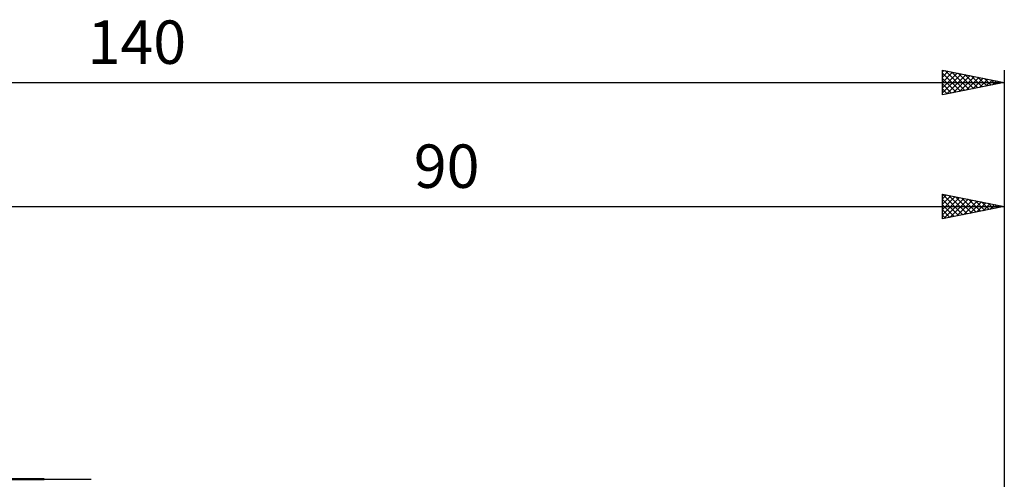
# Model space of a CAD drawing. Units: millimetres. Extents: x -17 to 180, y -41 to 50.
# Drawn here: x 61 to 140, y 12 to 50 of the extents above; entities that cross this region are included whole.
import ezdxf
from ezdxf.enums import TextEntityAlignment as Align

# ---------------------------------------------------------------- set-up
doc = ezdxf.new("R2010")
doc.units = ezdxf.units.MM
doc.header["$LTSCALE"] = 5.35
for name, color, linetype in [('1', 4, 'CONTINUOUS'), ('2', 7, 'CONTINUOUS'), ('NOCUT', 7, 'CONTINUOUS'), ('SK2', 7, 'CONTINUOUS')]:
    doc.layers.add(name, color=color, linetype=linetype)
doc.styles.get("Standard").update_dxf_attribs({"font": 'Monospac821 BT'})

msp = doc.modelspace()

# ---------------------------------------------------------------- linework, layer by layer
at = {"layer": '1', "color": 4, "linetype": 'CONTINUOUS', "lineweight": 50}
msp.add_line((50, 12.5), (62.517, 12.5), dxfattribs=at)
at = {"layer": '2', "color": 7, "linetype": 'CONTINUOUS', "lineweight": 25}
for p, q in [((135, 33.5), (135, 35.5)), ((135, 35.5), (140, 34.5)), ((135, 35.491), (136.659, 33.832)), ((135, 35.111), (135.324, 35.435)), ((135, 34.686), (135.678, 35.364)), ((135, 34.262), (136.031, 35.294)), ((135, 33.838), (136.385, 35.223)), ((135, 35.067), (136.306, 33.761)), ((135.108, 33.522), (136.739, 35.152)), ((135.519, 35.396), (137.013, 33.903)), ((135.638, 33.628), (137.092, 35.082)), ((136.049, 35.29), (137.366, 33.973)), ((136.169, 33.734), (137.446, 35.011)), ((136.58, 35.184), (137.72, 34.044)), ((137.11, 35.078), (138.073, 34.115)), ((137.64, 34.972), (138.427, 34.185)), ((140, 35.5), (140, 11.5)), ((50, 34.5), (140, 34.5)), ((135, 34.642), (135.952, 33.69)), ((140, 34.5), (135, 33.5)), ((135, 34.218), (135.599, 33.62)), ((136.699, 33.84), (137.799, 34.94)), ((137.229, 33.946), (138.153, 34.869)), ((137.76, 34.052), (138.506, 34.799)), ((138.171, 34.866), (138.781, 34.256)), ((138.29, 34.158), (138.86, 34.728)), ((138.701, 34.76), (139.134, 34.327)), ((138.82, 34.264), (139.213, 34.657)), ((139.231, 34.654), (139.488, 34.397)), ((139.351, 34.37), (139.567, 34.587)), ((139.762, 34.548), (139.841, 34.468)), ((139.881, 34.476), (139.921, 34.516)), ((135, 33.794), (135.245, 33.549))]:
    msp.add_line(p, q, dxfattribs=at)
at = {"layer": 'NOCUT', "color": 7, "linetype": 'CONTINUOUS', "lineweight": 25}
msp.add_line((50, 12.5), (66.3, 12.5), dxfattribs=at)
at = {"layer": 'SK2', "color": 7, "linetype": 'CONTINUOUS', "lineweight": 25}
for p, q in [((135, 43.5), (135, 45.5)), ((135, 45.5), (140, 44.5)), ((135, 45.353), (135.123, 45.475)), ((135, 44.928), (135.476, 45.405)), ((135, 44.504), (135.83, 45.334)), ((135.217, 45.457), (136.811, 43.862)), ((135.747, 45.351), (137.165, 43.933)), ((140, 45.5), (140, 11.5)), ((0, 44.5), (140, 44.5)), ((135, 44.08), (136.183, 45.263)), ((135, 45.249), (136.458, 43.791)), ((135, 43.656), (136.537, 45.193)), ((135, 44.825), (136.104, 43.721)), ((140, 44.5), (135, 43.5)), ((135.336, 43.567), (136.891, 45.122)), ((135.866, 43.673), (137.244, 45.051)), ((136.277, 45.244), (137.518, 44.004)), ((136.396, 43.779), (137.598, 44.98)), ((136.808, 45.138), (137.872, 44.074)), ((136.927, 43.885), (137.951, 44.91)), ((137.338, 45.032), (138.225, 44.145)), ((137.457, 43.991), (138.305, 44.839)), ((137.868, 44.926), (138.579, 44.216)), ((137.987, 44.097), (138.658, 44.768)), ((138.399, 44.82), (138.932, 44.286)), ((138.518, 44.204), (139.012, 44.698)), ((138.929, 44.714), (139.286, 44.357)), ((139.048, 44.31), (139.365, 44.627)), ((139.459, 44.608), (139.64, 44.428)), ((139.578, 44.416), (139.719, 44.556)), ((139.99, 44.502), (139.993, 44.499)), ((135, 44.401), (135.75, 43.65)), ((135, 43.976), (135.397, 43.579)), ((135, 43.552), (135.043, 43.509))]:
    msp.add_line(p, q, dxfattribs=at)

# ---------------------------------------------------------------- texts
at = {"layer": '2', "color": 7, "linetype": 'CONTINUOUS', "lineweight": 25}
msp.add_text('90', height=3.5, dxfattribs=at).set_placement((95, 36), align=Align.CENTER)
at = {"layer": 'SK2', "color": 7, "linetype": 'CONTINUOUS', "lineweight": 25}
msp.add_text('140', height=3.5, dxfattribs=at).set_placement((70, 46), align=Align.CENTER)

doc.saveas('drawing.dxf')
